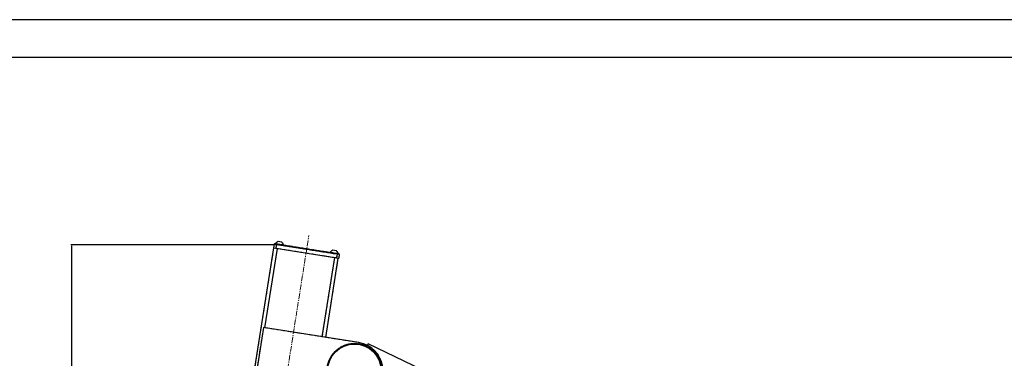
# Model space of a CAD drawing. Units: millimetres. Extents: x -520 to 14181, y 7006 to 12172.
# Drawn here: x 794 to 3036, y 11366 to 12138 of the extents above; entities that cross this region are included whole.
import ezdxf

# ---------------------------------------------------------------- set-up
doc = ezdxf.new("R2010")
doc.units = ezdxf.units.MM
doc.linetypes.add('CENTERX2', pattern=[20.32, 12.7, -2.54, 2.54, -2.54])
doc.linetypes.add('PHANTOM', pattern=[12.7, 6.35, -1.27, 1.27, -1.27, 1.27, -1.27])
doc.layers.add('EBLAYER1', color=7, linetype='Continuous')
doc.layers.add('标注层', color=6, linetype='Continuous')
doc.styles.get("Standard").update_dxf_attribs({"font": 'arial.ttf'})
doc.dimstyles.new('1：80', dxfattribs={"dimtxt": 80, "dimasz": 2.5, "dimexe": 1.25, "dimexo": 0.625, "dimtad": 1, "dimdec": 0, "dimdsep": 46, "dimtxsty": 'Standard', "dimcen": 2.5, "dimadec": 0, "dimazin": 0, "dimtfac": 1, "dimtdec": 0, "dimtmove": 0, "dimatfit": 3, "dimfxl": 1, "dimarcsym": 0})

# ---------------------------------------------------------------- blocks, each defined once
blk = doc.blocks.new('框1')
at = {"layer": 'EBLAYER1', "linetype": 'Continuous'}
blk.add_line((223.6, 4627.8), (6523.6, 4627.8), dxfattribs=at)
at = {"layer": 'EBLAYER1', "linetype": 'Continuous', "lineweight": 25}
blk.add_line((6448.6, 4552.8), (598.6, 4552.8), dxfattribs=at)
blk = doc.blocks.new('*D25')
at = {"layer": 'Defpoints', "color": 0, "transparency": 16777216}
for p in [(1378.7, 11625.2), (912.1, 9870), (1111.8, 9870)]:
    blk.add_point(p, dxfattribs=at)
at = {"layer": '标注层', "color": 0, "lineweight": -2, "transparency": 16777216}
for p, q in [((1378, 11625.2), (910.8, 11625.2)), ((912.1, 11622.7), (912.1, 9872.5)), ((1111.2, 9870), (910.8, 9870))]:
    blk.add_line(p, q, dxfattribs=at)
at = {"layer": '标注层', "color": 0, "transparency": 16777216}
for points in [[(911.7, 11622.7), (912.5, 11622.7), (912.1, 11625.2)], [(911.7, 9872.5), (912.5, 9872.5), (912.1, 9870)]]:
    blk.add_solid(points, dxfattribs=at)
at = {"layer": '标注层', "color": 0, "transparency": 16777216, "insert": (829.8, 10764.7), "char_height": 80, "attachment_point": 2, "rotation": 90}
blk.add_mtext('1755', dxfattribs=at)

msp = doc.modelspace()

# ---------------------------------------------------------------- linework, layer by layer
at = {"color": 7, "linetype": 'Continuous', "lineweight": 25}
for p, q in [((1212.6, 10604.8), (1373.1, 11618)), ((1373.7, 11626), (1372.5, 11618.1)), ((1373.7, 11626), (1372.5, 11618.1)), ((1372.5, 11618.1), (1377.4, 11617.3)), ((1372.5, 11618.1), (1372.5, 11618.1)), ((1378.7, 11625.2), (1373.7, 11626)), ((1376, 11627.7), (1379, 11627.2)), ((1376, 11627.7), (1376, 11627.7)), ((1378.7, 11625.2), (1377.4, 11617.3)), ((1377.4, 11617.3), (1515.7, 11595.4)), ((1379, 11627.2), (1378.7, 11625.2)), ((1516.9, 11603.3), (1378.7, 11625.2)), ((1379, 11627.2), (1517.3, 11605.3)), ((1386.8, 11631.6), (1382.6, 11632.2)), ((1391, 11630.9), (1386.8, 11631.6)), ((1491.1, 11414), (1519.7, 11594.8)), ((1511.2, 11611.8), (1507, 11612.5)), ((1515.4, 11611.2), (1511.2, 11611.8)), ((1516.9, 11603.3), (1515.7, 11595.4)), ((1515.7, 11595.4), (1520.6, 11594.7)), ((1517.3, 11605.3), (1516.9, 11603.3)), ((1521.9, 11602.6), (1516.9, 11603.3)), ((1517.3, 11605.3), (1520.2, 11604.8)), ((1520.2, 11604.8), (1520.2, 11604.8)), ((1521.9, 11602.6), (1520.6, 11594.7)), ((1520.6, 11594.7), (1520.7, 11594.7)), ((1521.9, 11602.6), (1520.7, 11594.7)), ((1349.4, 11436.5), (1320.7, 11255.4)), ((1566.7, 11402.1), (1349.4, 11436.5)), ((1587.4, 11399.6), (1585.6, 11396)), ((1731.5, 11330.1), (1587.4, 11399.6))]:
    msp.add_line(p, q, dxfattribs=at)
at = {"color": 7, "linetype": 'PHANTOM', "lineweight": 18}
for p, q in [((1212.6, 10604.8), (1373.1, 11618)), ((1373.7, 11626), (1372.5, 11618.1)), ((1373.7, 11626), (1372.5, 11618.1)), ((1372.5, 11618.1), (1372.5, 11618.1)), ((1372.5, 11618.1), (1377.4, 11617.3)), ((1378.7, 11625.2), (1373.7, 11626)), ((1376, 11627.7), (1376, 11627.7)), ((1376, 11627.7), (1379, 11627.2)), ((1378.7, 11625.2), (1377.4, 11617.3)), ((1377.4, 11617.3), (1515.7, 11595.4)), ((1379, 11627.2), (1378.7, 11625.2)), ((1516.9, 11603.3), (1378.7, 11625.2)), ((1379, 11627.2), (1517.3, 11605.3)), ((1386.8, 11631.6), (1382.6, 11632.2)), ((1391, 11630.9), (1386.8, 11631.6)), ((1491.1, 11414), (1519.7, 11594.8)), ((1511.2, 11611.8), (1507, 11612.5)), ((1515.4, 11611.2), (1511.2, 11611.8)), ((1516.9, 11603.3), (1515.7, 11595.4)), ((1515.7, 11595.4), (1520.6, 11594.7)), ((1517.3, 11605.3), (1516.9, 11603.3)), ((1521.9, 11602.6), (1516.9, 11603.3)), ((1517.3, 11605.3), (1520.2, 11604.8)), ((1520.2, 11604.8), (1520.2, 11604.8)), ((1521.9, 11602.6), (1520.6, 11594.7)), ((1520.6, 11594.7), (1520.7, 11594.7)), ((1521.9, 11602.6), (1520.7, 11594.7)), ((1349.4, 11436.5), (1320.7, 11255.4)), ((1566.7, 11402.1), (1349.4, 11436.5)), ((1587.4, 11399.6), (1585.6, 11396)), ((1731.5, 11330.1), (1587.4, 11399.6))]:
    msp.add_line(p, q, dxfattribs=at)
at = {"color": 8, "linetype": 'Continuous', "lineweight": 25}
for p, q in [((1352.3, 11436), (1381, 11616.8)), ((1373.7, 11626), (1373.7, 11626)), ((1376.9, 11627.8), (1385.9, 11626.4)), ((1385.9, 11626.4), (1394.9, 11625)), ((1483.2, 11415.3), (1511.8, 11596)), ((1501.4, 11608.1), (1510.4, 11606.7)), ((1510.4, 11606.7), (1519.4, 11605.3)), ((1521.9, 11602.6), (1521.9, 11602.6))]:
    msp.add_line(p, q, dxfattribs=at)
at = {"color": 8, "linetype": 'PHANTOM', "lineweight": 18}
for p, q in [((1352.3, 11436), (1381, 11616.8)), ((1373.7, 11626), (1373.7, 11626)), ((1376.9, 11627.8), (1385.9, 11626.4)), ((1385.9, 11626.4), (1394.9, 11625)), ((1483.2, 11415.3), (1511.8, 11596)), ((1501.4, 11608.1), (1510.4, 11606.7)), ((1510.4, 11606.7), (1519.4, 11605.3)), ((1521.9, 11602.6), (1521.9, 11602.6))]:
    msp.add_line(p, q, dxfattribs=at)
at = {"color": 7, "linetype": 'Continuous', "lineweight": 25}
for radius in [62.5, 60.9]:
    msp.add_circle((1556.5, 11337.9), radius, dxfattribs=at)
at = {"color": 7, "linetype": 'PHANTOM', "lineweight": 18}
for radius in [62.5, 60.9]:
    msp.add_circle((1556.5, 11337.9), radius, dxfattribs=at)
at = {"color": 7, "linetype": 'Continuous', "lineweight": 25}
for centre, radius, start, end in [((1375.7, 11625.7), 2, 81, 171), ((1377.1, 11627.7), 0.2, 143.7989, 261), ((1394.7, 11624.9), 0.2, 261, 18.2011), ((1501.6, 11608), 0.2, 143.7989, 261), ((1519.2, 11605.2), 0.2, 261, 18.2011), ((1519.9, 11602.9), 2, 351, 81), ((1519.9, 11602.9), 2, 351, 81), ((1556.5, 11337.9), 65, 291, 81)]:
    msp.add_arc(centre, radius, start, end, dxfattribs=at)
at = {"color": 7, "linetype": 'PHANTOM', "lineweight": 18}
for centre, radius, start, end in [((1375.7, 11625.7), 2, 81, 171), ((1375.7, 11625.7), 2, 81, 171), ((1377.1, 11627.7), 0.2, 143.7989, 261), ((1394.7, 11624.9), 0.2, 261, 18.2011), ((1501.6, 11608), 0.2, 143.7989, 261), ((1519.2, 11605.2), 0.2, 261, 18.2011), ((1519.9, 11602.9), 2, 351, 81), ((1519.9, 11602.9), 2, 351, 81), ((1556.5, 11337.9), 65, 291, 81)]:
    msp.add_arc(centre, radius, start, end, dxfattribs=at)
at = {"color": 7, "linetype": 'Continuous', "lineweight": 25}
for points, knots in [([(1382.6, 11632.2), (1381.3, 11631.6), (1379, 11630.4), (1377.5, 11628.4), (1376.8, 11627.6)], [0, 0, 0, 0, 0.559962, 1, 1, 1, 1]), ([(1395, 11624.7), (1394.5, 11626), (1393.6, 11628.4), (1391.8, 11630.1), (1391, 11630.9)], [0, 0, 0, 0, 0.557554, 1, 1, 1, 1]), ([(1507, 11612.5), (1505.7, 11611.9), (1503.5, 11610.7), (1501.9, 11608.7), (1501.2, 11607.9)], [0, 0, 0, 0, 0.559962, 1, 1, 1, 1]), ([(1519.5, 11605), (1519, 11606.3), (1518, 11608.6), (1516.2, 11610.4), (1515.4, 11611.2)], [0, 0, 0, 0, 0.557554, 1, 1, 1, 1])]:
    msp.add_open_spline(points, degree=3, knots=knots, dxfattribs=at)
at = {"color": 7, "linetype": 'PHANTOM', "lineweight": 18}
for points, knots in [([(1382.6, 11632.2), (1381.3, 11631.6), (1379, 11630.4), (1377.5, 11628.4), (1376.8, 11627.6)], [0, 0, 0, 0, 0.5599622, 1, 1, 1, 1]), ([(1395, 11624.7), (1394.5, 11626), (1393.6, 11628.4), (1391.8, 11630.1), (1391, 11630.9)], [0, 0, 0, 0, 0.557554, 1, 1, 1, 1]), ([(1507, 11612.5), (1505.7, 11611.9), (1503.5, 11610.7), (1501.9, 11608.7), (1501.2, 11607.9)], [0, 0, 0, 0, 0.559962, 1, 1, 1, 1]), ([(1519.5, 11605), (1519, 11606.3), (1518, 11608.6), (1516.2, 11610.4), (1515.4, 11611.2)], [0, 0, 0, 0, 0.557554, 1, 1, 1, 1])]:
    msp.add_open_spline(points, degree=3, knots=knots, dxfattribs=at)
at = {"layer": '标注层', "linetype": 'CENTERX2', "lineweight": 18}
msp.add_line((1286.8, 10599), (1452.7, 11645.9), dxfattribs=at)
msp.add_line((1286.8, 10599), (1452.7, 11645.9), dxfattribs=at)

# ---------------------------------------------------------------- block references
at = {"layer": '标注层', "xscale": 1.152, "yscale": 1.152, "zscale": 1.152}
msp.add_blockref('框1', (-777.4, 6806.6), dxfattribs=at)

# ---------------------------------------------------------------- dimensions: what is measured, and where the dimension line sits
at = {"layer": '标注层'}
dim = msp.add_linear_dim(base=(912.1, 9870), p1=(1378.7, 11625.2), p2=(1111.8, 9870), angle=90, dimstyle='1：80', dxfattribs=at)
dim.commit()
dim.dimension.update_dxf_attribs({"geometry": '*D25', "text_midpoint": (912.1, 10764.7), "dimtype": 160})

doc.saveas('drawing.dxf')
